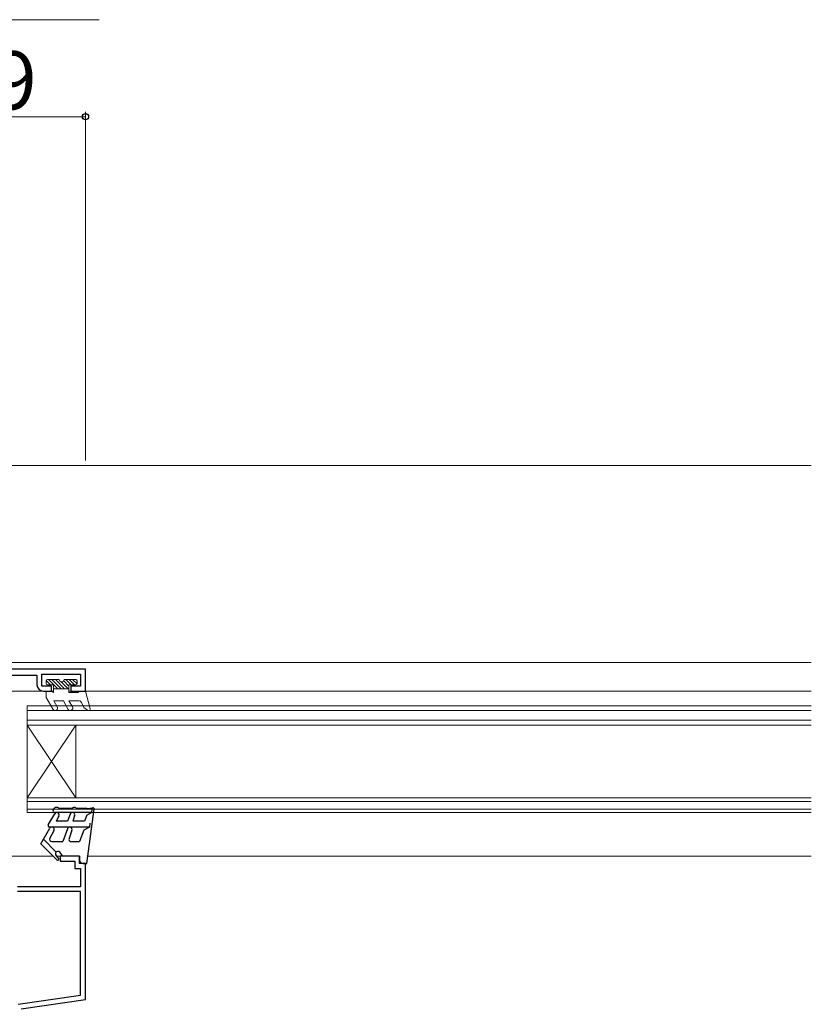
# Model space of a CAD drawing. Extents: x 105 to 1155, y 126 to 1689.
# Drawn here: x 465 to 628, y 317 to 520 of the extents above; entities that cross this region are included whole.
import ezdxf

# ---------------------------------------------------------------- set-up
doc = ezdxf.new("R2010")
doc.units = 0
for name, color, linetype, lineweight in [('YKK_11', 7, 'CONTINUOUS', 30), ('YKK_12', 2, 'CONTINUOUS', 13), ('YKK_13', 4, 'CONTINUOUS', 30), ('YKK_D', 6, 'CONTINUOUS', 13)]:
    doc.layers.add(name, color=color, linetype=linetype, lineweight=lineweight)
doc.styles.add('text-b', font='txt')

msp = doc.modelspace()

# ---------------------------------------------------------------- linework, layer by layer
at = {"layer": 'YKK_11', "linetype": 'ByBlock', "lineweight": -2, "ltscale": 0.5}
for p, q in [((479, 386.4, 0), (440.2, 386.4, 0)), ((470, 382.9, 0), (470, 385.4, 0)), ((470, 385.4, 0), (478, 385.4, 0)), ((478, 385.4, 0), (478, 382.9, 0)), ((479, 381.9, 0), (479, 386.4, 0)), ((441.4, 385.2, 0), (469, 385.2, 0)), ((469, 385.2, 0), (469, 383.2, 0)), ((472, 382.9, 0), (470, 382.9, 0)), ((470.3, 381.9, 0), (472, 381.9, 0)), ((472, 381.9, 0), (472, 382.9, 0)), ((478, 382.9, 0), (476, 382.9, 0)), ((476, 382.9, 0), (476, 381.9, 0)), ((476, 381.9, 0), (479, 381.9, 0))]:
    msp.add_line(p, q, dxfattribs=at)
at = {"layer": 'YKK_11'}
for p, q in [((477.8, 347.9), (473.8, 347.9)), ((473.8, 347.9), (473.8, 346.9)), ((473.8, 346.9), (476.8, 346.9)), ((476.8, 346.9), (476.8, 345.4)), ((477.8, 346.4), (477.8, 347.9)), ((476.8, 345.4), (478, 345.4)), ((479, 346.4), (477.8, 346.4)), ((478, 345.4), (478, 341.6)), ((479, 318.4), (479, 346.4)), ((478, 341.6), (465, 341.6)), ((478, 340.6), (465, 340.6)), ((478, 319.26), (478, 340.6)), ((465.13, 317.4), (478, 319.26)), ((465.77, 316.48), (479, 318.4))]:
    msp.add_line(p, q, dxfattribs=at)
at = {"layer": 'YKK_11', "linetype": 'ByBlock', "lineweight": -2, "ltscale": 0.5}
msp.add_arc((470.3, 383.2, 0), 1.3, 180, 270, dxfattribs=at)
at = {"layer": 'YKK_12'}
for p, q in [((628.5, 428.4, 0), (440.5, 428.4, 0)), ((628.5, 387.8, 0), (440.5, 387.8, 0)), ((472.4, 381.9, 0), (441.4, 381.9, 0)), ((628.5, 381.9, 0), (475.6, 381.9, 0)), ((472.38, 347.9, 0), (440.5, 347.9, 0)), ((474.3, 347.9, 0), (473.09, 347.9, 0)), ((628.5, 347.9, 0), (479.5, 347.9, 0))]:
    msp.add_line(p, q, dxfattribs=at)
at = {"layer": 'YKK_12', "linetype": 'Continuous', "lineweight": 13, "ltscale": 0.5}
for p, q in [((467, 356.9, 0), (467, 378.9, 0)), ((628.5, 378.9, 0), (467, 378.9, 0)), ((628.5, 377.9, 0), (467, 377.9, 0)), ((628.5, 375.9, 0), (467, 375.9, 0)), ((467, 374.9, 0), (477, 359.9, 0)), ((477, 374.9, 0), (467, 359.9, 0)), ((628.5, 374.9, 0), (467, 374.9, 0)), ((477, 359.9, 0), (477, 374.9, 0)), ((628.5, 359.9, 0), (467, 359.9, 0)), ((628.5, 359.2, 0), (467, 359.2, 0)), ((628.5, 357.6, 0), (467, 357.6, 0)), ((628.5, 356.9, 0), (467, 356.9, 0))]:
    msp.add_line(p, q, dxfattribs=at)
at = {"layer": 'YKK_13', "linetype": 'Continuous', "lineweight": 13, "ltscale": 0.5}
for p, q in [((470.9, 384, 0), (470.9, 383.5, 0)), ((470.91, 384.07, 0), (471.78, 383.2, 0)), ((473.6, 384.3, 0), (471.2, 384.3, 0)), ((471.39, 384.3, 0), (473.29, 382.4, 0)), ((472.1, 384.3, 0), (474, 382.4, 0)), ((472.8, 384.3, 0), (474.7, 382.4, 0)), ((473.51, 384.3, 0), (473.61, 384.2, 0)), ((474, 383.81, 0), (475.41, 382.4, 0)), ((474.51, 384.01, 0), (475.6, 382.92, 0)), ((477, 384.3, 0), (474.6, 384.3, 0)), ((474.92, 384.3, 0), (476.02, 383.2, 0)), ((475.63, 384.3, 0), (476.73, 383.2, 0)), ((476.34, 384.3, 0), (477.27, 383.37, 0)), ((477.05, 384.29, 0), (477.29, 384.05, 0)), ((477.3, 383.5, 0), (477.3, 384, 0)), ((471.88, 381.9, 0), (470.9, 381.9, 0)), ((470.9, 381.9, 0), (470.9, 380.6, 0)), ((472.4, 383.2, 0), (471.2, 383.2, 0)), ((471.88, 381.9, 0), (472.4, 381.6, 0)), ((472.4, 383.2, 0), (472.4, 381.6, 0)), ((472.4, 382.58, 0), (472.58, 382.4, 0)), ((475.6, 382.4, 0), (472.4, 382.4, 0)), ((477, 383.2, 0), (475.6, 383.2, 0)), ((475.6, 383.2, 0), (475.6, 381.6, 0)), ((477.48, 381.6, 0), (475.6, 381.6, 0)), ((478, 381.9, 0), (477.48, 381.6, 0)), ((479, 381.9, 0), (478, 381.9, 0)), ((479.99, 378.28, 0), (479, 381.9, 0)), ((472.31, 378.15, 0), (470.9, 380.6, 0)), ((472.46, 379.9, 0), (473.18, 378.65, 0)), ((474.44, 379.9, 0), (472.46, 379.9, 0)), ((475.45, 378.15, 0), (474.44, 379.9, 0)), ((475.6, 379.9, 0), (476.32, 378.65, 0)), ((477.68, 379.9, 0), (475.6, 379.9, 0)), ((478.7, 378.43, 0), (478.13, 379.61, 0)), ((479.55, 377.94, 0), (478.7, 378.43, 0))]:
    msp.add_line(p, q, dxfattribs=at)
at = {"layer": 'YKK_13', "linetype": 'Continuous', "ltscale": 0.5}
for p, q in [((472.34, 357.35, 0), (472.6, 357.8, 0)), ((473.3, 357.9, 0), (472.77, 357.9, 0)), ((476.3, 357.7, 0), (473.5, 357.7, 0)), ((476.9, 357.9, 0), (476.5, 357.9, 0)), ((479.3, 357.7, 0), (477.1, 357.7, 0)), ((479.3, 357.7, 0), (480.45, 357.89, 0)), ((479.3, 346.4, 0), (480.8, 357.56, 0)), ((480.31, 357.62, 0), (480.21, 356.9, 0)), ((471.34, 354.35, 0), (472.67, 356.65, 0)), ((480.21, 356.9, 0), (472.6, 356.9, 0)), ((473.53, 356.15, 0), (472.93, 355.1, 0)), ((475.3, 355.1, 0), (472.93, 355.1, 0)), ((475.83, 356.57, 0), (475.3, 355.1, 0)), ((476.77, 356.23, 0), (476.36, 355.1, 0)), ((478.8, 355.1, 0), (476.36, 355.1, 0)), ((479.25, 356.35, 0), (478.8, 355.1, 0)), ((479.25, 356.35, 0), (480.21, 356.9, 0)), ((469.8, 350.48, 0), (471.63, 353.65, 0)), ((479.8, 353.9, 0), (471.6, 353.9, 0)), ((472.49, 353.15, 0), (471.63, 351.65, 0)), ((475.27, 353.57, 0), (474.3, 350.9, 0)), ((476.21, 353.23, 0), (475.61, 351.57, 0)), ((478.65, 353.23, 0), (477.8, 350.9, 0)), ((479.8, 353.9, 0), (478.65, 353.23, 0)), ((479.91, 354.7, 0), (479.81, 353.91, 0)), ((470.32, 351.38, 0), (472.95, 348.75, 0)), ((472.06, 350.9, 0), (474.3, 350.9, 0)), ((476.08, 350.9, 0), (477.8, 350.9, 0)), ((473.11, 347.17, 0), (469.8, 350.48, 0)), ((473.46, 347.53, 0), (472.95, 348.04, 0)), ((474.3, 347.9, 0), (473.7, 348.7, 0)), ((477.8, 347.9, 0), (474.3, 347.9, 0)), ((477.8, 347.9, 0), (477.8, 347.1, 0)), ((478.5, 346.4, 0), (479.3, 346.4, 0))]:
    msp.add_line(p, q, dxfattribs=at)
at = {"layer": 'YKK_13', "linetype": 'Continuous', "lineweight": 13, "ltscale": 0.5}
for centre, radius, start, end in [((471.2, 384, 0), 0.3, 90, 180), ((471.2, 383.5, 0), 0.3, 180, 270), ((474.1, 384.3, 0), 0.5, 180, 0), ((477, 384, 0), 0.3, 0, 90), ((477, 383.5, 0), 0.3, 270, 0), ((477.68, 379.4, 0), 0.5, 25.4766, 90), ((472.75, 378.4, 0), 0.5, 210, 30), ((475.89, 378.4, 0), 0.5, 210, 30), ((479.7, 378.2, 0), 0.3, 239.9958, 17.5899)]:
    msp.add_arc(centre, radius, start, end, dxfattribs=at)
at = {"layer": 'YKK_13', "linetype": 'Continuous', "ltscale": 0.5}
for centre, radius, start, end in [((472.6, 357.2, 0), 0.3, 150, 270), ((472.77, 357.7, 0), 0.2, 90, 150), ((473.3, 357.7, 0), 0.2, 0, 90), ((476.5, 357.7, 0), 0.2, 90, 180), ((476.9, 357.7, 0), 0.2, 0, 90), ((480.5, 357.6, 0), 0.3, 352.6824, 99.6273), ((473.1, 356.4, 0), 0.5, 330, 150), ((476.3, 356.4, 0), 0.5, 340, 160), ((471.6, 354.2, 0), 0.3, 150, 270), ((472.06, 353.4, 0), 0.5, 330.0001, 150), ((475.74, 353.4, 0), 0.5, 340, 160), ((472.06, 351.4, 0), 0.5, 150, 270), ((476.08, 351.4, 0), 0.5, 160, 270), ((473.3, 348.4, 0), 0.5, 36.8727, 225.0013), ((473.29, 347.35, 0), 0.25, 224.9977, 45.0198), ((478.5, 347.1, 0), 0.7, 180, 270)]:
    msp.add_arc(centre, radius, start, end, dxfattribs=at)
at = {"layer": 'YKK_D', "ltscale": 3}
msp.add_line((418, 520.2, 0), (481.85, 520.2, 0), dxfattribs=at)
at = {"layer": 'YKK_D'}
for p, q in [((479, 429.4, 0), (479, 501.2, 0)), ((440, 500.2, 0), (479, 500.2, 0))]:
    msp.add_line(p, q, dxfattribs=at)
at = {"layer": 'YKK_D', "linetype": 'ByBlock', "lineweight": -2}
msp.add_circle((479, 500.2, 0), 0.637, dxfattribs=at)

# ---------------------------------------------------------------- texts
at = {"layer": 'YKK_D', "style": 'text-b'}
msp.add_text('39', height=12, rotation=360, dxfattribs=at).set_placement((450.8, 501.7, 0))

doc.saveas('drawing.dxf')
